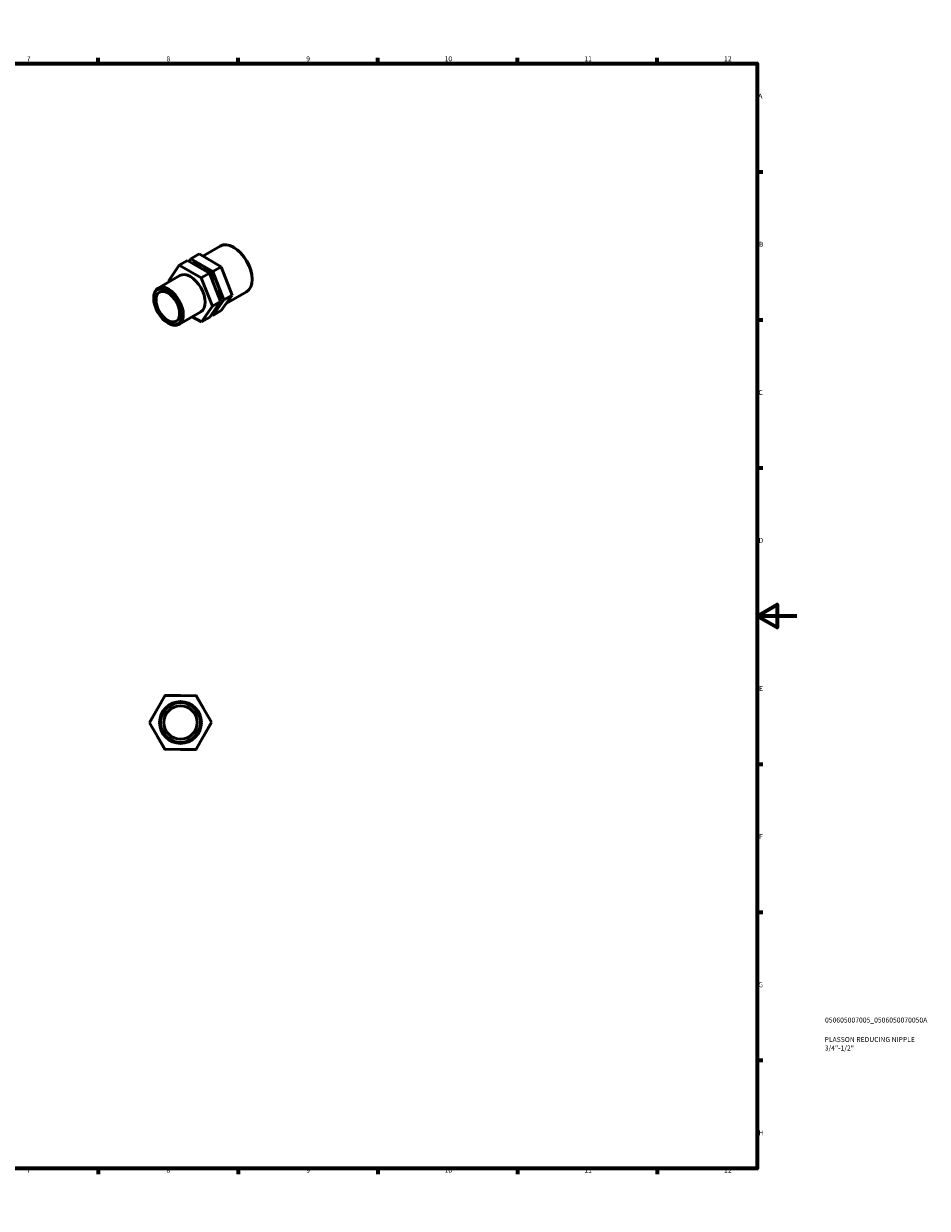
# Model space of a CAD drawing. Units: millimetres. Extents: x 0 to 906, y 0 to 594.
# Drawn here: x 453 to 906, y 0 to 594 of the extents above; entities that cross this region are included whole.
import ezdxf

# ---------------------------------------------------------------- set-up
doc = ezdxf.new("R2010")
doc.units = ezdxf.units.MM
for name, color, linetype, lineweight in [('Border (ISO)', 7, 'Continuous', 70), ('Title (ISO)', 7, 'Continuous', 50), ('Visible (ISO)', 7, 'Continuous', 50)]:
    doc.layers.add(name, color=color, linetype=linetype, lineweight=lineweight)
doc.styles.add('Note Text (ISO)', font='tahoma.ttf')

# ---------------------------------------------------------------- blocks, each defined once
blk = doc.blocks.new('Borders Default Border')
at = {"layer": 'Border (ISO)'}
for p, q in [((70.08, 574), (70.08, 576.9)), ((140.17, 574), (140.17, 576.9)), ((210.25, 574), (210.25, 576.9)), ((280.33, 574), (280.33, 576.9)), ((350.42, 574), (350.42, 576.9)), ((490.58, 574), (490.58, 576.9)), ((560.67, 574), (560.67, 576.9)), ((630.75, 574), (630.75, 576.9)), ((700.83, 574), (700.83, 576.9)), ((770.92, 574), (770.92, 576.9)), ((20, 519.75), (17.1, 519.75)), ((821, 519.75), (823.9, 519.75)), ((20, 445.5), (17.1, 445.5)), ((821, 445.5), (823.9, 445.5)), ((20, 371.25), (17.1, 371.25)), ((821, 371.25), (823.9, 371.25)), ((20, 222.75), (17.1, 222.75)), ((821, 222.75), (823.9, 222.75)), ((20, 148.5), (17.1, 148.5)), ((821, 148.5), (823.9, 148.5)), ((20, 74.25), (17.1, 74.25)), ((821, 74.25), (823.9, 74.25)), ((70.08, 20), (70.08, 17.1)), ((140.17, 20), (140.17, 17.1)), ((210.25, 20), (210.25, 17.1)), ((280.33, 20), (280.33, 17.1)), ((350.42, 20), (350.42, 17.1)), ((490.58, 20), (490.58, 17.1)), ((560.67, 20), (560.67, 17.1)), ((630.75, 20), (630.75, 17.1)), ((700.83, 20), (700.83, 17.1)), ((770.92, 20), (770.92, 17.1))]:
    blk.add_line(p, q, dxfattribs=at)
at = {"layer": 'Border (ISO)', "flags": 128}
for points in [[(420.5, 594), (420.5, 574), (414.73, 584), (426.27, 584), (420.5, 574)], [(20, 20), (20, 574), (821, 574), (821, 20), (20, 20)], [(0, 297), (20, 297), (10, 302.77), (10, 291.23), (20, 297)], [(841, 297), (821, 297), (831, 302.77), (831, 291.23), (821, 297)], [(420.5, 0), (420.5, 20), (414.73, 10), (426.27, 10), (420.5, 20)]]:
    blk.add_lwpolyline(points, dxfattribs=at)
at = {"layer": 'Border (ISO)', "color": 232, "true_color": 0xca0064, "char_height": 2.5, "attachment_point": 7, "style": 'Note Text (ISO)'}
for s, insert in [('1', (34.48, 574.4)), ('2', (104.37, 574.4)), ('3', (174.43, 574.35)), ('4', (244.42, 574.4)), ('5', (314.64, 574.35)), ('6', (384.66, 574.35)), ('7', (454.77, 574.4)), ('8', (524.81, 574.34)), ('9', (594.88, 574.35)), ('10', (664.29, 574.35)), ('11', (734.37, 574.4)), ('12', (804.46, 574.4)), ('A', (17.29, 555.62)), ('A', (821.59, 555.62)), ('B', (17.59, 481.38)), ('B', (821.89, 481.38)), ('C', (17.43, 407.08)), ('C', (821.73, 407.08)), ('D', (17.43, 332.88)), ('D', (821.73, 332.88)), ('E', (17.64, 258.63)), ('E', (821.94, 258.63)), ('F', (17.7, 184.38)), ('F', (822, 184.38)), ('G', (17.31, 110.08)), ('G', (821.61, 110.08)), ('H', (17.44, 35.88)), ('H', (821.74, 35.88)), ('1', (34.48, 17.1)), ('2', (104.37, 17.1)), ('3', (174.43, 17.05)), ('4', (244.42, 17.1)), ('5', (314.64, 17.05)), ('6', (384.66, 17.05)), ('7', (454.77, 17.1)), ('8', (524.81, 17.04)), ('9', (594.88, 17.05)), ('10', (664.29, 17.05)), ('11', (734.37, 17.1)), ('12', (804.46, 17.1))]:
    blk.add_mtext(s, dxfattribs=dict(at, insert=insert))
blk = doc.blocks.new('Title Blocks ISO')
at = {"layer": 'Title (ISO)', "color": 232, "true_color": 0xca0064, "style": 'Note Text (ISO)'}
for tag, p in [('PART_NUMBER_001', (34.08, 73.14)), ('DESCRIPTION_001', (33.84, 63.4)), ('DESCRIPTION_002', (33.93, 59.12))]:
    blk.add_attdef(tag, p, '', height=2.5, dxfattribs=at)

msp = doc.modelspace()

# ---------------------------------------------------------------- linework, layer by layer
at = {"layer": 'Visible (ISO)'}
for p, q in [((543.045, 477.488), (551.788, 482.523)), ((558.752, 481.661), (558.421, 481.854)), ((535.316, 475.208), (531.197, 472.836)), ((546.338, 468.98), (535.316, 475.208)), ((536.097, 474.766), (537.095, 476.177)), ((541.214, 478.548), (537.095, 476.177)), ((537.095, 476.177), (548.118, 469.79)), ((552.237, 472.162), (541.214, 478.548)), ((525.775, 464.862), (531.197, 472.836)), ((531.197, 472.836), (542.219, 466.608)), ((552.237, 472.162), (548.118, 469.79)), ((548.118, 469.79), (553.6, 455.577)), ((557.719, 457.949), (552.237, 472.162)), ((520.587, 461.39), (531.569, 467.714)), ((525.931, 464.467), (525.775, 464.862)), ((546.338, 468.98), (542.219, 466.608)), ((542.219, 466.608), (547.819, 452.406)), ((551.938, 454.778), (546.338, 468.98)), ((567.733, 466.066), (567.733, 465.683)), ((552.179, 450.122), (557.719, 457.949)), ((557.719, 457.949), (553.6, 455.577)), ((554.706, 453.691), (564.983, 459.609)), ((518.407, 456.194), (518.407, 456.577)), ((547.819, 452.406), (542.398, 444.433)), ((546.516, 446.804), (551.938, 454.778)), ((551.938, 454.778), (547.819, 452.406)), ((553.6, 455.577), (548.06, 447.75)), ((531.044, 443.231), (542.026, 449.555)), ((542.398, 444.433), (537.72, 447.075)), ((546.516, 446.804), (542.398, 444.433)), ((548.06, 447.75), (547.414, 448.124)), ((552.179, 450.122), (548.06, 447.75)), ((548.943, 450.373), (549.175, 450.507)), ((525.456, 443.954), (525.787, 443.761)), ((516.249, 243.45), (523.916, 257.023)), ((523.916, 257.023), (539.504, 257.169)), ((524.028, 257.024), (524.084, 257.12)), ((524.084, 257.12), (531.794, 257.096)), ((539.504, 257.169), (547.424, 243.742)), ((539.561, 257.073), (539.672, 257.072)), ((539.672, 257.072), (543.507, 250.383)), ((516.248, 243.644), (520.124, 250.309)), ((516.304, 243.547), (516.248, 243.644)), ((547.424, 243.742), (539.757, 230.17)), ((547.425, 243.549), (543.549, 236.883)), ((547.37, 243.645), (547.425, 243.549)), ((524.169, 230.024), (516.249, 243.45)), ((524.001, 230.12), (520.166, 236.809)), ((524.113, 230.12), (524.001, 230.12)), ((539.757, 230.17), (524.169, 230.024)), ((539.59, 230.073), (531.879, 230.096)), ((539.646, 230.169), (539.59, 230.073))]:
    msp.add_line(p, q, dxfattribs=at)
for radius in [10.477, 10.008, 8.382]:
    msp.add_circle((531.837, 243.596), radius, dxfattribs=at)
for centre, major_axis, start_param, end_param in [((558.385, 471.066), (-6.597, 11.457), 3.1415927, 6.2831853), ((558.717, 471.257), (-6.363, 11.049), 3.9289245, 5.4958534), ((536.797, 458.634), (-5.229, 9.08), 3.1415927, 6.2831853), ((542.578, 461.963), (-6.597, 11.457), 3.7826829, 6.0719181), ((525.816, 452.311), (5.229, -9.08), 5.4958534, 10.2121098), ((542.578, 461.963), (6.597, -11.457), 0, 0.5793422)]:
    msp.add_ellipse(centre, major_axis=major_axis, ratio=0.5780931, start_param=start_param, end_param=end_param, dxfattribs=at)
for major_axis in [(4.994, -8.672), (4.183, -7.264)]:
    msp.add_ellipse((525.483, 452.119), major_axis=major_axis, ratio=0.5780931, dxfattribs=at)

# ---------------------------------------------------------------- block references
msp.add_blockref('Borders Default Border', (0, 0))
msp.add_blockref('Title Blocks ISO', (821, 20)).add_auto_attribs({'PART_NUMBER_001': '050605007005_0506050070050A', 'DESCRIPTION_001': 'PLASSON REDUCING NIPPLE', 'DESCRIPTION_002': '3/4"-1/2"'})

doc.saveas('drawing.dxf')
